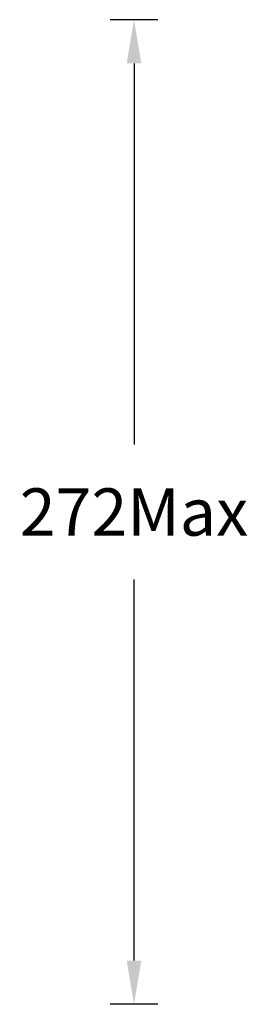
# Model space of a CAD drawing. Units: millimetres. Extents: x -1176 to 1198, y -427 to 218.
# Drawn here: x 31 to 93, y -106 to 165 of the extents above; entities that cross this region are included whole.
import ezdxf

# ---------------------------------------------------------------- set-up
doc = ezdxf.new("R2010")
doc.units = ezdxf.units.MM
doc.header["$LTSCALE"] = 16.335
doc.header["$PDMODE"] = 3
doc.header["$PDSIZE"] = 8
doc.styles.get("Standard").update_dxf_attribs({"font": 'mssugll.ttf'})
doc.dimstyles.new('SCALE 9', dxfattribs={"dimtxt": 13, "dimasz": 12, "dimexe": 6.5, "dimexo": 0, "dimgap": 12, "dimtad": 0, "dimtih": 1, "dimtoh": 1, "dimdec": 0, "dimdsep": 46, "dimtxsty": 'Standard', "dimcen": 0.09, "dimadec": 0, "dimazin": 0, "dimtfac": 1, "dimtdec": 4, "dimtofl": 0, "dimtmove": 0, "dimatfit": 3, "dimfxl": 1, "dimtolj": 1, "dimtzin": 0, "dimarcsym": 0})

# ---------------------------------------------------------------- blocks, each defined once
blk = doc.blocks.new('*D16')
at = {"color": 0, "lineweight": -2}
for p, q in [((68.54, 164.58), (55.54, 164.58)), ((62.04, 152.58), (62.04, 47.87)), ((62.04, -93.84), (62.04, 10.87)), ((68.54, -105.84), (55.54, -105.84))]:
    blk.add_line(p, q, dxfattribs=at)
at = {"color": 0, "linetype": 'ByBlock'}
for points in [[(64.04, 152.58), (60.04, 152.58), (62.04, 164.58)], [(60.04, -93.84), (64.04, -93.84), (62.04, -105.84)]]:
    blk.add_solid(points, dxfattribs=at)
at = {"layer": 'DEFPOINTS', "color": 0, "linetype": 'ByBlock'}
for p in [(62.04, 164.58), (68.54, 164.58), (68.54, -105.84)]:
    blk.add_point(p, dxfattribs=at)
at = {"color": 0, "linetype": 'ByBlock', "insert": (62.04, 29.37), "char_height": 13, "attachment_point": 5}
blk.add_mtext('\\A1;272Max', dxfattribs=at)

msp = doc.modelspace()

# ---------------------------------------------------------------- dimensions: what is measured, and where the dimension line sits
dim = msp.add_linear_dim(base=(62.04, 164.58), p1=(68.54, -105.84), p2=(68.54, 164.58), angle=90, text='272Max', dimstyle='SCALE 9')
dim.commit()
dim.dimension.update_dxf_attribs({"geometry": '*D16', "text_midpoint": (62.04, 29.37)})

doc.saveas('drawing.dxf')
